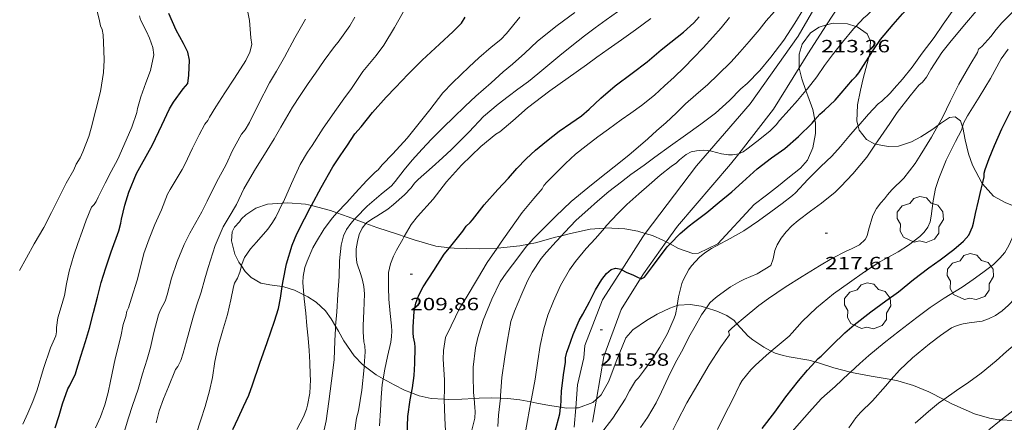
# Model space of a CAD drawing. Units: inches. Extents: x 453999 to 455003, y 4601999 to 4602508.
# Drawn here: x 454308 to 454392, y 4602066 to 4602100 of the extents above; entities that cross this region are included whole.
import ezdxf
from ezdxf.enums import TextEntityAlignment as Align

# ---------------------------------------------------------------- set-up
doc = ezdxf.new("R2010")
doc.units = ezdxf.units.IN
doc.header["$MEASUREMENT"] = 0
for name, color, linetype, lineweight in [('ARBRE', 7, 'Continuous', 0), ('BOSC', 7, 'Continuous', 0), ('CAMI i PISTA FORESTAL', 7, 'Continuous', 0), ('CORBA DE NIVELL', 7, 'Continuous', 0), ('CORBA MESTRA', 7, 'Continuous', 0), ('COTA ALTIMETRICA', 7, 'Continuous', 0)]:
    doc.layers.add(name, color=color, linetype=linetype, lineweight=lineweight)
doc.styles.add('Style-Arial', font='ARIAL.TTF')
doc.linetypes.add('bosc', pattern='A,-2.235,[9,dgnlstyle-mataro.shx,S=0.035752,R=0,X=0,Y=0],-2.235', length=4.47)

# ---------------------------------------------------------------- blocks, each defined once
blk = doc.blocks.new('COTA')
at = {"color": 0, "linetype": 'ByBlock', "lineweight": -2}
blk.add_line((0, 0), (0.2, 0), dxfattribs=at)
blk = doc.blocks.new('ARBRE')
at = {"color": 0, "linetype": 'ByBlock', "lineweight": -2, "flags": 128}
blk.add_lwpolyline([(-0.507, -1.872), (-1.415, -1.448), (-1.697, -0.94), (-1.675, -0.342), (-1.951, 0.138), (-1.943, 0.686), (-1.511, 1.208), (-0.871, 1.406), (-0.543, 1.846), (-0.027, 2.012), (0.541, 1.882), (0.933, 1.428), (1.495, 1.262), (1.921, 0.694), (1.969, 0.068), (1.593, -0.562), (1.593, -1.098), (1.229, -1.618), (0.505, -1.886), (-0.049, -1.762), (-0.507, -1.872)], dxfattribs=at)

msp = doc.modelspace()

# ---------------------------------------------------------------- linework, layer by layer
at = {"layer": 'BOSC', "color": 3, "linetype": 'bosc', "lineweight": 20}
for points in [[(454376.755, 4602099.216, 215.66), (454376.133, 4602099.036, 215.66), (454375.39, 4602098.535, 215.66), (454374.693, 4602097.578, 215.66), (454374.428, 4602096.729, 215.692), (454374.428, 4602095.575, 215.771)], [(454379.222, 4602099.086, 215.918), (454378.537, 4602099.313, 215.756), (454377.319, 4602099.378, 215.66), (454376.755, 4602099.216, 215.66)], [(454380.329, 4602096.492, 216.982), (454380.418, 4602096.821, 216.86), (454380.471, 4602097.834, 216.476), (454380.177, 4602098.449, 216.236), (454379.351, 4602099.043, 215.948), (454379.222, 4602099.086, 215.918)], [(454379.419, 4602090.654, 218.625), (454379.311, 4602091.065, 218.46), (454379.373, 4602092.456, 217.996), (454379.624, 4602093.687, 217.692), (454379.846, 4602094.682, 217.516), (454380.185, 4602095.955, 217.18), (454380.329, 4602096.492, 216.982)], [(454374.428, 4602095.575, 215.771), (454374.428, 4602095.557, 215.772), (454374.649, 4602094.656, 215.9), (454375.007, 4602093.668, 216.053)], [(454375.007, 4602093.668, 216.053), (454375.174, 4602093.208, 216.124), (454375.591, 4602092.054, 216.204), (454375.76, 4602091.176, 216.229)], [(454375.76, 4602091.176, 216.229), (454375.813, 4602090.901, 216.236), (454375.807, 4602090.018, 216.332), (454375.604, 4602088.801, 216.556), (454375.144, 4602087.756, 216.812), (454374.555, 4602087.09, 216.988), (454373.487, 4602086.245, 217.228), (454372.672, 4602085.596, 217.388), (454371.682, 4602084.805, 217.548), (454370.613, 4602084.017, 217.772), (454367.542, 4602080.676, 218.028)], [(454388.255, 4602090.592, 222.32), (454388.082, 4602091.093, 221.868), (454387.639, 4602091.447, 221.26), (454387.156, 4602091.382, 220.892), (454386.4, 4602090.872, 220.444), (454386.191, 4602090.719, 220.358)], [(454380.889, 4602089.109, 219.608), (454380.83, 4602089.12, 219.596), (454380.141, 4602089.517, 219.244), (454379.511, 4602090.306, 218.764), (454379.419, 4602090.654, 218.625)], [(454386.191, 4602090.719, 220.358), (454385.741, 4602090.391, 220.172), (454384.74, 4602089.729, 219.916), (454383.941, 4602089.307, 219.836), (454382.835, 4602088.962, 219.836), (454381.966, 4602088.92, 219.82), (454380.889, 4602089.109, 219.608)], [(454389.946, 4602085.762, 223.377), (454389.916, 4602085.795, 223.372), (454389.109, 4602087.339, 223.308), (454388.772, 4602088.294, 223.228), (454388.487, 4602089.482, 222.924), (454388.272, 4602090.542, 222.364), (454388.255, 4602090.592, 222.32)], [(454393.036, 4602083.711, 224.009), (454391.849, 4602084.179, 223.692), (454390.886, 4602084.716, 223.516), (454389.946, 4602085.762, 223.377)], [(454330.736, 4602084.119, 207.448), (454329.452, 4602084.026, 207.436), (454328.465, 4602083.706, 207.436), (454327.617, 4602083.132, 207.436), (454327.261, 4602082.804, 207.436), (454327.098, 4602082.534, 207.436), (454326.651, 4602082.084, 207.42), (454326.469, 4602081.703, 207.42), (454326.415, 4602080.943, 207.42), (454326.699, 4602079.813, 207.42), (454327.016, 4602079.137, 207.42), (454327.25, 4602078.803, 207.427)], [(454333.183, 4602083.915, 207.492), (454332.661, 4602084.046, 207.484), (454331.163, 4602084.15, 207.452), (454330.736, 4602084.119, 207.448)], [(454335.333, 4602083.307, 207.528), (454334.773, 4602083.513, 207.516), (454333.183, 4602083.915, 207.492)], [(454336.812, 4602082.761, 207.57), (454336.272, 4602082.961, 207.548), (454335.333, 4602083.307, 207.528)], [(454337.783, 4602082.402, 207.608), (454336.812, 4602082.761, 207.57)], [(454341.025, 4602081.303, 208.089), (454340.536, 4602081.474, 207.916), (454338.698, 4602082.063, 207.644), (454337.783, 4602082.402, 207.608)], [(454357.955, 4602082.015, 214.535), (454356.754, 4602081.912, 214.172), (454355.085, 4602081.563, 213.596), (454354.325, 4602081.363, 213.257)], [(454361.416, 4602081.554, 215.543), (454360.78, 4602081.742, 215.324), (454359.679, 4602081.948, 215.036), (454358.026, 4602082.021, 214.556), (454357.955, 4602082.015, 214.535)], [(454344.852, 4602080.353, 209.809), (454343.693, 4602080.481, 209.276), (454341.856, 4602081.012, 208.38), (454341.025, 4602081.303, 208.089)], [(454354.325, 4602081.363, 213.257), (454353.831, 4602081.232, 213.036), (454352.12, 4602080.776, 212.316), (454351.536, 4602080.661, 212.097)], [(454363.192, 4602080.84, 216.306), (454362.91, 4602080.987, 216.156), (454362.036, 4602081.371, 215.756), (454361.416, 4602081.554, 215.543)], [(454348.887, 4602080.321, 211.192), (454347.4, 4602080.264, 210.764), (454345.259, 4602080.308, 209.996), (454344.852, 4602080.353, 209.809)], [(454351.536, 4602080.661, 212.097), (454350.798, 4602080.515, 211.82), (454348.903, 4602080.321, 211.196), (454348.887, 4602080.321, 211.192)], [(454363.511, 4602080.672, 216.476), (454363.192, 4602080.84, 216.306)], [(454367.542, 4602080.676, 218.028), (454365.931, 4602079.88, 217.82), (454365.444, 4602079.851, 217.628), (454364.235, 4602080.294, 216.86), (454363.511, 4602080.672, 216.476)], [(454327.25, 4602078.803, 207.427), (454327.576, 4602078.337, 207.436), (454328.062, 4602077.838, 207.516), (454328.885, 4602077.359, 207.948), (454329.661, 4602077.2, 208.476), (454330.702, 4602077.057, 209.093)], [(454330.702, 4602077.057, 209.093), (454330.85, 4602077.036, 209.18), (454331.744, 4602076.763, 209.692), (454332.524, 4602076.369, 210.15)], [(454332.524, 4602076.369, 210.15), (454332.862, 4602076.199, 210.348), (454333.583, 4602075.727, 210.828), (454334.35, 4602074.994, 211.356), (454334.831, 4602074.335, 211.708), (454335.217, 4602073.698, 212.1)], [(454357.276, 4602067.521, 220.364), (454357.669, 4602067.884, 220.364), (454358.336, 4602069.053, 220.332), (454358.95, 4602070.714, 220.172), (454359.761, 4602072.708, 220.156), (454360.367, 4602073.405, 220.284), (454361.516, 4602074.191, 220.588), (454362.423, 4602074.709, 220.844), (454363.494, 4602075.243, 221.068), (454364.126, 4602075.446, 221.097)], [(454364.126, 4602075.446, 221.097), (454364.212, 4602075.473, 221.1), (454365.214, 4602075.549, 221.1), (454366.131, 4602075.41, 221.1), (454366.592, 4602075.266, 221.1)], [(454366.592, 4602075.266, 221.1), (454367.481, 4602074.988, 221.1), (454368.32, 4602074.599, 221.1), (454368.925, 4602074.182, 221.132), (454369.134, 4602073.939, 221.228), (454369.171, 4602073.898, 221.241)], [(454335.217, 4602073.698, 212.1), (454335.462, 4602073.293, 212.348), (454335.925, 4602072.465, 212.812), (454336.78, 4602071.188, 213.228), (454337.489, 4602070.454, 213.308), (454337.636, 4602070.346, 213.316)], [(454369.171, 4602073.898, 221.241), (454370.114, 4602072.847, 221.564), (454370.507, 4602072.536, 221.66), (454371.444, 4602071.923, 221.82), (454372.02, 4602071.603, 222.092), (454372.073, 4602071.576, 222.137)], [(454372.073, 4602071.576, 222.137), (454372.41, 4602071.408, 222.412), (454373.076, 4602071.21, 222.94), (454373.589, 4602071.12, 223.276), (454375.251, 4602070.838, 224.076), (454375.782, 4602070.684, 224.276)], [(454337.636, 4602070.346, 213.316), (454338.659, 4602069.593, 213.372), (454339.245, 4602069.257, 213.516)], [(454375.782, 4602070.684, 224.276), (454376.06, 4602070.604, 224.38), (454377.361, 4602070.167, 224.796), (454378.767, 4602069.812, 225.195)], [(454339.245, 4602069.257, 213.516), (454340.161, 4602068.731, 213.74), (454341.037, 4602068.289, 214.092), (454341.64, 4602068.054, 214.295)], [(454378.767, 4602069.812, 225.195), (454379.165, 4602069.712, 225.308), (454380.537, 4602069.481, 225.644), (454382.222, 4602069.175, 226.114)], [(454382.222, 4602069.175, 226.114), (454382.775, 4602069.075, 226.268), (454384.12, 4602068.689, 226.796), (454385.393, 4602068.154, 227.34), (454386.661, 4602067.482, 227.901)], [(454341.64, 4602068.054, 214.295), (454342.273, 4602067.807, 214.508), (454343.29, 4602067.582, 214.796), (454344.41, 4602067.516, 215.065)], [(454344.41, 4602067.516, 215.065), (454344.757, 4602067.495, 215.148), (454345.888, 4602067.526, 215.372), (454346.93, 4602067.578, 215.848)], [(454346.93, 4602067.578, 215.848), (454347.36, 4602067.599, 216.044), (454348.398, 4602067.623, 216.732), (454349.155, 4602067.602, 217.218)], [(454349.155, 4602067.602, 217.218), (454349.793, 4602067.584, 217.628), (454350.816, 4602067.461, 218.284), (454351.739, 4602067.284, 218.792)], [(454351.739, 4602067.284, 218.792), (454352.239, 4602067.187, 219.068), (454353.304, 4602066.976, 219.532), (454354.257, 4602066.839, 219.851)], [(454354.257, 4602066.839, 219.851), (454354.738, 4602066.769, 220.012), (454355.527, 4602066.791, 220.186)], [(454355.527, 4602066.791, 220.186), (454355.754, 4602066.797, 220.236), (454356.969, 4602067.238, 220.364), (454357.276, 4602067.521, 220.364)], [(454386.661, 4602067.482, 227.901), (454387.347, 4602067.12, 228.204), (454389.279, 4602066.285, 229.004), (454390.526, 4602065.928, 229.452), (454391.328, 4602065.786, 229.708), (454391.536, 4602065.773, 229.776)], [(454391.536, 4602065.773, 229.776), (454392.511, 4602065.716, 230.092), (454393.669, 4602065.707, 230.492)]]:
    msp.add_polyline3d(points, dxfattribs=at)
at = {"layer": 'CAMI i PISTA FORESTAL', "color": 7, "linetype": 'Continuous', "lineweight": 0}
for points in [[(454366.847, 4602088.544, 213.981), (454370.284, 4602092.522, 213.416), (454374.338, 4602098.251, 213.36), (454377.432, 4602103.611, 213.08)], [(454378.893, 4602102.515, 213.28), (454376.755, 4602099.216, 213.267)], [(454376.755, 4602099.216, 213.267), (454375.176, 4602096.777, 213.256), (454374.428, 4602095.575, 213.322)], [(454374.428, 4602095.575, 213.322), (454372.258, 4602092.087, 213.512), (454369.327, 4602088.312, 213.972)], [(454361.416, 4602081.554, 214.785), (454365.758, 4602087.282, 214.16), (454366.847, 4602088.544, 213.981)], [(454369.327, 4602088.312, 213.972), (454368.638, 4602087.424, 214.08), (454364.144, 4602082.168, 214.488), (454363.192, 4602080.84, 214.631)], [(454359.422, 4602078.485, 215.004), (454361.2, 4602081.268, 214.816), (454361.416, 4602081.554, 214.785)], [(454363.192, 4602080.84, 214.631), (454361.264, 4602078.149, 214.92), (454361.008, 4602077.74, 214.958)], [(454356.29, 4602072.058, 215.232), (454357.795, 4602075.935, 215.176), (454359.422, 4602078.485, 215.004)], [(454361.008, 4602077.74, 214.958), (454359.361, 4602075.107, 215.2), (454357.901, 4602071.125, 215.376), (454357.276, 4602067.521, 215.486)], [(454355.527, 4602066.791, 215.611), (454355.684, 4602068.724, 215.632), (454356.216, 4602071.02, 215.416), (454356.29, 4602072.058, 215.232)], [(454355.393, 4602065.151, 215.592), (454355.527, 4602066.791, 215.611)], [(454357.276, 4602067.521, 215.486), (454356.939, 4602065.579, 215.544)]]:
    msp.add_polyline3d(points, dxfattribs=at)
at = {"layer": 'CORBA DE NIVELL', "color": 30, "linetype": 'Continuous', "lineweight": 0}
for points, elevation in [([(454379.222, 4602099.086), (454379.905, 4602099.815), (454380.148, 4602100.005), (454380.603, 4602100.47), (454380.928, 4602100.878), (454381.77, 4602101.858), (454383.07, 4602103.286), (454383.865, 4602104.082), (454384.603, 4602104.794), (454385.717, 4602105.804), (454387.075, 4602106.96), (454388.63, 4602108.234), (454389.486, 4602108.95), (454390.47, 4602109.664), (454391.85, 4602110.63)], 214), ([(454380.297, 4602091.668), (454381.122, 4602092.534), (454381.435, 4602092.763), (454382.135, 4602093.424), (454382.481, 4602093.822), (454383.181, 4602094.621), (454383.993, 4602095.638), (454384.842, 4602096.824), (454385.861, 4602098.157), (454386.619, 4602099.293), (454387.379, 4602100.348), (454388.325, 4602101.606), (454389.268, 4602102.804), (454390.153, 4602103.731), (454390.403, 4602103.945), (454391.283, 4602104.85), (454392.311, 4602106.033)], 216), ([(454382.093, 4602090.879), (454382.736, 4602091.802), (454383.836, 4602093.222), (454384.55, 4602094.127), (454384.856, 4602094.381), (454385.195, 4602094.804), (454385.571, 4602095.438), (454386.492, 4602096.884), (454387.176, 4602097.734), (454388.429, 4602099.236), (454389.583, 4602100.567), (454390.713, 4602101.798), (454391.824, 4602102.883)], 217), ([(454308.463, 4602078.416), (454309.06, 4602079.503), (454309.711, 4602080.686), (454310.529, 4602082.05), (454311.171, 4602083.33), (454311.849, 4602084.698), (454312.424, 4602085.809), (454313.076, 4602086.949), (454313.279, 4602087.433), (454313.608, 4602087.966), (454313.833, 4602088.475), (454314.333, 4602089.763), (454314.526, 4602090.464), (454314.931, 4602092.012), (454315.315, 4602093.59), (454315.589, 4602095.194), (454315.65, 4602096.222), (454315.611, 4602097.059), (454315.543, 4602098.384), (454315.466, 4602098.828), (454315.336, 4602099.147), (454315.232, 4602099.567), (454314.947, 4602100.721)], 198), ([(454386.191, 4602090.719), (454386.548, 4602091.374), (454387.246, 4602092.776), (454387.934, 4602094.186), (454388.861, 4602095.812), (454389.533, 4602096.868), (454389.592, 4602097.173), (454389.879, 4602097.398), (454390.656, 4602098.241), (454391.09, 4602098.842), (454391.569, 4602099.392), (454392.765, 4602100.572)], 218), ([(454375.007, 4602093.668), (454375.101, 4602093.78), (454375.921, 4602094.813), (454376.59, 4602095.775), (454377.26, 4602096.688), (454378.106, 4602097.76), (454379.027, 4602098.878), (454379.222, 4602099.086)], 214), ([(454388.255, 4602090.592), (454388.334, 4602090.888), (454388.686, 4602091.516), (454389.676, 4602093.107), (454390.628, 4602094.677), (454391.535, 4602096.352), (454392.118, 4602097.166)], 219), ([(454370.851, 4602089.354), (454371.942, 4602090.21), (454372.488, 4602090.754), (454372.77, 4602091.113), (454373.602, 4602092.023), (454374.284, 4602092.807), (454375.007, 4602093.668)], 214), ([(454364.126, 4602075.446), (454364.222, 4602076.179), (454364.506, 4602077.315), (454364.652, 4602077.657), (454365.108, 4602078.499), (454365.339, 4602078.817), (454365.992, 4602079.538), (454366.456, 4602079.921), (454367.03, 4602080.294), (454367.438, 4602080.506), (454368.602, 4602081.131), (454369.742, 4602081.783), (454371.006, 4602082.614), (454372.041, 4602083.382), (454373.004, 4602084.106), (454373.879, 4602084.767), (454374.12, 4602085.009), (454375.155, 4602086.139), (454376.279, 4602087.239), (454377.197, 4602088.111), (454377.917, 4602088.923), (454378.624, 4602089.755), (454379.352, 4602090.577), (454379.419, 4602090.654)], 216), ([(454383.278, 4602086.253), (454384.235, 4602087.48), (454384.678, 4602088.166), (454385.635, 4602089.7), (454386.191, 4602090.719)], 218), ([(454386.239, 4602086.223), (454386.874, 4602087.771), (454387.671, 4602089.345), (454388.175, 4602090.293), (454388.255, 4602090.592)], 219), ([(454357.955, 4602082.015), (454358.12, 4602082.207), (454359.085, 4602083.249), (454359.86, 4602083.997), (454360.869, 4602084.914), (454361.746, 4602085.684), (454362.678, 4602086.507), (454363.608, 4602087.237), (454364.059, 4602087.528), (454364.319, 4602087.783), (454364.881, 4602088.236), (454365.286, 4602088.46), (454365.737, 4602088.561), (454366.302, 4602088.605), (454366.642, 4602088.58), (454366.847, 4602088.544)], 214), ([(454366.592, 4602075.266), (454366.887, 4602075.69), (454367.149, 4602075.937), (454367.507, 4602076.207), (454368.621, 4602077.036), (454369.404, 4602077.501), (454369.816, 4602077.692), (454370.879, 4602078.148), (454372.034, 4602078.849), (454372.24, 4602079.399), (454372.37, 4602080.12), (454372.579, 4602080.603), (454372.919, 4602081.149), (454373.336, 4602081.69), (454373.813, 4602082.195), (454374.358, 4602082.664), (454375.404, 4602083.436), (454376.323, 4602084.133), (454377.469, 4602085.062), (454377.95, 4602085.541), (454378.979, 4602086.603), (454380.146, 4602088.026), (454380.889, 4602089.109)], 217), ([(454366.847, 4602088.544), (454367.027, 4602088.512), (454367.852, 4602088.289), (454368.469, 4602088.203), (454368.782, 4602088.223), (454369.327, 4602088.312)], 214), ([(454327.25, 4602078.803), (454327.268, 4602078.869), (454327.514, 4602079.515), (454328.011, 4602080.263), (454328.516, 4602080.832), (454329.472, 4602081.907), (454329.819, 4602082.389), (454330.146, 4602082.94), (454330.736, 4602084.119)], 204), ([(454378.767, 4602069.812), (454379.564, 4602070.549), (454380.333, 4602071.209), (454381.635, 4602072.292), (454382.918, 4602073.312), (454384.391, 4602074.451), (454385.508, 4602075.282), (454386.689, 4602076.079), (454388.217, 4602077.013), (454389.161, 4602077.654), (454389.984, 4602078.25), (454390.863, 4602078.939), (454391.415, 4602079.462), (454391.826, 4602079.95), (454392.185, 4602080.524), (454392.46, 4602081.15), (454392.643, 4602081.816), (454392.861, 4602082.969), (454393.036, 4602083.711)], 221), ([(454332.524, 4602076.369), (454332.44, 4602077.399), (454332.466, 4602077.925), (454332.619, 4602078.662), (454332.81, 4602079.22), (454333.289, 4602080.328), (454333.589, 4602080.87), (454334.259, 4602081.949), (454334.953, 4602082.889), (454335.323, 4602083.295), (454335.333, 4602083.307)], 206), ([(454335.217, 4602073.698), (454335.31, 4602074.918), (454335.416, 4602076.384), (454335.516, 4602077.915), (454335.543, 4602079.237), (454335.679, 4602080.577), (454335.889, 4602081.345), (454336.148, 4602081.888), (454336.494, 4602082.398), (454336.812, 4602082.761)], 207), ([(454384.024, 4602071.027), (454385.457, 4602072.196), (454386.403, 4602072.922), (454387.328, 4602073.555), (454387.796, 4602073.765), (454388.322, 4602073.914), (454388.826, 4602073.974), (454389.914, 4602074.13), (454390.458, 4602074.321), (454391.03, 4602074.614), (454391.598, 4602075.002), (454392.151, 4602075.482), (454392.681, 4602076.043), (454393.149, 4602076.698), (454393.508, 4602077.413), (454394.048, 4602078.763), (454394.675, 4602080.203), (454395.295, 4602081.731), (454395.385, 4602082.16), (454395.504, 4602082.464), (454395.633, 4602082.875)], 222), ([(454388.783, 4602068.966), (454389.827, 4602069.721), (454391.104, 4602070.777), (454391.981, 4602071.561), (454393.262, 4602072.654), (454394.35, 4602073.791), (454395.325, 4602075.035), (454396.289, 4602076.448), (454397.05, 4602077.655), (454397.464, 4602078.194), (454397.644, 4602078.55), (454398.23, 4602079.902), (454398.738, 4602081.953), (454398.973, 4602083.067)], 223), ([(454337.636, 4602070.346), (454337.72, 4602071.521), (454337.683, 4602072.027), (454337.595, 4602072.376), (454337.543, 4602073.218), (454337.544, 4602073.761), (454337.601, 4602074.977), (454337.663, 4602076.437), (454337.613, 4602077.051), (454337.504, 4602077.591), (454337.35, 4602078.069), (454337.009, 4602079.065), (454336.942, 4602079.648), (454336.962, 4602080.248), (454337.063, 4602080.871), (454337.223, 4602081.471), (454337.472, 4602082.016), (454337.783, 4602082.402)], 208), ([(454351.739, 4602067.284), (454351.788, 4602067.559), (454352.097, 4602069.211), (454352.321, 4602070.768), (454352.512, 4602072.079), (454352.835, 4602073.492), (454353.177, 4602074.63), (454353.648, 4602075.833), (454354.256, 4602077.148), (454355.006, 4602078.474), (454355.524, 4602079.179), (454356.418, 4602080.288), (454357.194, 4602081.124), (454357.955, 4602082.015)], 214), ([(454339.245, 4602069.257), (454339.382, 4602070.065), (454339.605, 4602071.135), (454339.897, 4602072.364), (454339.953, 4602072.823), (454339.966, 4602073.271), (454339.947, 4602073.737), (454339.831, 4602074.768), (454339.721, 4602075.985), (454339.691, 4602076.99), (454339.703, 4602078.249), (454339.857, 4602078.991), (454340.101, 4602079.626), (454340.365, 4602080.128), (454340.891, 4602081.072), (454341.025, 4602081.303)], 209), ([(454349.155, 4602067.602), (454349.179, 4602067.838), (454349.289, 4602069.355), (454349.527, 4602071.094), (454349.75, 4602072.52), (454350.052, 4602074.103), (454350.344, 4602074.962), (454350.979, 4602076.442), (454351.452, 4602077.544), (454351.856, 4602078.292), (454352.616, 4602079.439), (454353.047, 4602079.966), (454353.864, 4602080.864), (454354.325, 4602081.363)], 213), ([(454344.41, 4602067.516), (454344.409, 4602067.52), (454344.44, 4602068.362), (454344.425, 4602069.172), (454344.314, 4602070.92), (454344.357, 4602071.648), (454344.514, 4602072.735), (454344.648, 4602073.053), (454344.807, 4602073.321), (454344.995, 4602073.735), (454345.738, 4602075.247), (454346.267, 4602076.11), (454347.222, 4602077.717), (454348.041, 4602079.086), (454348.887, 4602080.321)], 211), ([(454346.93, 4602067.578), (454346.882, 4602068.081), (454346.851, 4602069.505), (454346.854, 4602070.22), (454347.057, 4602071.87), (454347.261, 4602072.736), (454347.714, 4602074.215), (454348.43, 4602075.996), (454349.143, 4602077.462), (454349.638, 4602078.184), (454350.723, 4602079.618), (454351.365, 4602080.473), (454351.536, 4602080.661)], 212), ([(454323.413, 4602064.554), (454323.802, 4602065.763), (454324.167, 4602066.908), (454324.545, 4602068.217), (454324.788, 4602069.355), (454325.008, 4602070.715), (454325.289, 4602072.015), (454325.657, 4602073.274), (454326.079, 4602074.702), (454326.352, 4602075.923), (454326.565, 4602077.049), (454326.662, 4602077.336), (454326.91, 4602077.783), (454327.104, 4602078.266), (454327.25, 4602078.803)], 204), ([(454331.935, 4602064.965), (454332.499, 4602066.015), (454332.751, 4602066.68), (454332.846, 4602067.019), (454333.024, 4602068.033), (454333.082, 4602069.157), (454333.072, 4602069.59), (454333.032, 4602070.617), (454332.968, 4602071.656), (454332.885, 4602072.682), (454332.79, 4602073.724), (454332.703, 4602074.805), (454332.554, 4602076.014), (454332.524, 4602076.369)], 206), ([(454357.64, 4602064.559), (454358.676, 4602065.919), (454359.722, 4602067.535), (454360.068, 4602068.226), (454360.587, 4602069.063), (454360.853, 4602069.317), (454361.266, 4602069.905), (454361.961, 4602070.865), (454362.646, 4602071.931), (454363.292, 4602073.086), (454363.859, 4602074.396), (454363.958, 4602074.695), (454364.125, 4602075.432), (454364.126, 4602075.446)], 216), ([(454361.014, 4602065.128), (454361.591, 4602065.971), (454362.324, 4602067.226), (454362.788, 4602068.141), (454363.353, 4602069.363), (454363.957, 4602070.572), (454364.607, 4602071.798), (454365.11, 4602072.761), (454365.643, 4602073.715), (454366.172, 4602074.662), (454366.592, 4602075.266)], 217), ([(454334.235, 4602064.918), (454334.41, 4602065.7), (454334.652, 4602067.334), (454334.874, 4602069.067), (454335.107, 4602070.861), (454335.157, 4602072.464), (454335.202, 4602073.496), (454335.217, 4602073.698)], 207), ([(454363.536, 4602064.514), (454364.126, 4602065.631), (454364.925, 4602067.216), (454365.867, 4602068.802), (454366.818, 4602070.435), (454367.802, 4602071.959), (454368.552, 4602072.973), (454368.463, 4602073.267), (454368.75, 4602073.526), (454369.171, 4602073.898)], 218), ([(454367.52, 4602064.942), (454368.149, 4602066.232), (454368.755, 4602067.398), (454369.416, 4602068.769), (454369.624, 4602069.1), (454370.332, 4602070.006), (454370.746, 4602070.413), (454371.642, 4602071.211), (454372.073, 4602071.576)], 219), ([(454336.805, 4602064.703), (454336.991, 4602065.908), (454337.155, 4602066.546), (454337.435, 4602068.294), (454337.626, 4602070.211), (454337.636, 4602070.346)], 208), ([(454338.943, 4602065.26), (454339.011, 4602066.558), (454339.065, 4602067.666), (454339.159, 4602068.752), (454339.245, 4602069.257)], 209), ([(454372.833, 4602063.536), (454373.34, 4602064.199), (454374.035, 4602065.013), (454375.311, 4602066.442), (454376.299, 4602067.554), (454376.589, 4602067.811), (454377.483, 4602068.584), (454378.648, 4602069.702), (454378.767, 4602069.812)], 221), ([(454378.632, 4602065.088), (454379.234, 4602065.949), (454379.635, 4602066.395), (454380.637, 4602067.39), (454381.736, 4602068.619), (454382.222, 4602069.175)], 222), ([(454346.61, 4602064.326), (454347.004, 4602065.911), (454347.029, 4602066.475), (454347.002, 4602066.807), (454346.93, 4602067.578)], 212), ([(454348.928, 4602065.211), (454349.007, 4602066.18), (454349.155, 4602067.602)], 213), ([(454344.528, 4602064.302), (454344.468, 4602065.901), (454344.41, 4602067.516)], 211), ([(454351.193, 4602064.281), (454351.452, 4602065.703), (454351.739, 4602067.284)], 214), ([(454384.251, 4602065.48), (454385.38, 4602066.475), (454386.23, 4602067.173), (454386.661, 4602067.482)], 223), ([(454390.473, 4602064.917), (454391.536, 4602065.773)], 224)]:
    msp.add_lwpolyline(points, dxfattribs=dict(at, elevation=elevation))
at = {"layer": 'CORBA DE NIVELL', "color": 30, "linetype": 'Continuous', "lineweight": 0, "flags": 128}
for points, elevation in [([(454354.325, 4602081.363), (454354.584, 4602081.642), (454355.574, 4602082.682), (454356.545, 4602083.562), (454357.379, 4602084.303), (454358.34, 4602085.107), (454359.39, 4602085.915), (454360.189, 4602086.538), (454361.322, 4602087.347), (454362.234, 4602088.019), (454363.545, 4602088.991), (454364.807, 4602089.874), (454366.112, 4602090.813), (454367.358, 4602091.754), (454368.55, 4602092.813), (454369.496, 4602093.798), (454370.032, 4602094.261), (454371.119, 4602095.344), (454372.041, 4602096.483), (454373.148, 4602097.927), (454374.07, 4602099.359), (454374.834, 4602100.597), (454375.529, 4602101.689), (454376.032, 4602102.568)], 213), ([(454314.914, 4602065.093), (454315.318, 4602066.03), (454315.683, 4602067.043), (454315.98, 4602068.076), (454316.168, 4602069.042), (454316.579, 4602070.937), (454317.033, 4602072.842), (454317.238, 4602073.845), (454317.463, 4602074.535), (454317.56, 4602074.969), (454317.705, 4602075.271), (454317.943, 4602076.067), (454318.422, 4602077.603), (454318.739, 4602078.816), (454319.004, 4602079.847), (454319.436, 4602081.092), (454319.934, 4602082.305), (454320.473, 4602083.566), (454320.984, 4602084.871), (454321.227, 4602085.271), (454322.248, 4602086.986), (454322.447, 4602087.399), (454323.111, 4602088.787), (454323.678, 4602089.916), (454324.144, 4602090.819), (454324.411, 4602091.128), (454324.559, 4602091.398), (454325.072, 4602092.27), (454325.853, 4602093.456), (454326.651, 4602094.694), (454327.63, 4602096.204), (454327.97, 4602096.911), (454328.12, 4602097.554), (454328.058, 4602098.131), (454327.925, 4602099.59), (454327.647, 4602101.012)], 201), ([(454330.736, 4602084.119), (454330.797, 4602084.241), (454331.473, 4602085.793), (454332.222, 4602087.402), (454332.833, 4602088.454), (454333.24, 4602089.003), (454334.162, 4602090.469), (454335.282, 4602092.083), (454335.925, 4602092.964), (454336.549, 4602093.845), (454337.529, 4602095.283), (454338.637, 4602096.63), (454339.301, 4602097.515), (454340.208, 4602099.01), (454340.94, 4602100.294)], 204), ([(454336.812, 4602082.761), (454336.918, 4602082.881), (454337.899, 4602083.871), (454339.078, 4602084.886), (454339.952, 4602085.577), (454340.247, 4602085.964), (454341.021, 4602086.95), (454341.7, 4602087.767), (454342.527, 4602088.698), (454343.343, 4602089.528), (454344.355, 4602090.544), (454345.178, 4602091.384), (454346.171, 4602092.324), (454347.093, 4602093.175), (454348.386, 4602094.314), (454349.392, 4602095.234), (454350.195, 4602095.893), (454351.239, 4602096.829), (454352.263, 4602097.801), (454353.135, 4602098.529), (454353.974, 4602099.179), (454355.457, 4602100.262)], 207), ([(454351.536, 4602080.661), (454351.96, 4602081.124), (454352.918, 4602082.078), (454353.807, 4602082.998), (454355.15, 4602084.266), (454356.544, 4602085.428), (454357.426, 4602086.114), (454358.783, 4602087.196), (454360.027, 4602088.194), (454361.641, 4602089.578), (454362.388, 4602090.276), (454363.15, 4602090.932), (454364.062, 4602091.776), (454364.812, 4602092.526), (454365.7, 4602093.294), (454366.695, 4602094.167), (454367.556, 4602094.989), (454368.682, 4602096.1), (454369.412, 4602096.919), (454370.195, 4602097.823), (454371.063, 4602098.787), (454371.653, 4602099.577), (454372.361, 4602100.365)], 212), ([(454355.207, 4602097.457), (454356.262, 4602098.279), (454357.185, 4602098.969), (454358.11, 4602099.636), (454359.056, 4602100.328)], 208), ([(454308.762, 4602065.407), (454309.172, 4602066.334), (454309.611, 4602067.325), (454309.957, 4602068.324), (454310.505, 4602070.114), (454311.104, 4602071.867), (454311.546, 4602072.889), (454311.612, 4602073.219), (454311.596, 4602073.598), (454311.718, 4602074.421), (454312.003, 4602075.339), (454312.277, 4602076.301), (454312.45, 4602077.288), (454312.687, 4602078.36), (454313.064, 4602079.704), (454313.414, 4602080.711), (454313.764, 4602081.717), (454314.111, 4602082.693), (454314.568, 4602083.784), (454314.778, 4602084), (454314.962, 4602084.261), (454315.123, 4602084.623), (454315.725, 4602085.82), (454316.239, 4602086.795), (454316.792, 4602087.861), (454317.493, 4602089.461), (454317.985, 4602090.557), (454318.399, 4602091.8), (454318.466, 4602092.13), (454318.749, 4602093.134), (454319.168, 4602094.301), (454319.553, 4602095.361), (454319.84, 4602096.681), (454319.753, 4602097.294), (454319.48, 4602098.088), (454319.218, 4602098.672), (454318.718, 4602099.636), (454318.617, 4602099.99)], 199), ([(454317.337, 4602064.727), (454317.683, 4602065.936), (454318.021, 4602066.973), (454318.506, 4602068.373), (454318.891, 4602069.677), (454319.275, 4602070.914), (454319.549, 4602071.896), (454319.834, 4602073.156), (454320.237, 4602074.659), (454320.403, 4602075.077), (454320.786, 4602075.814), (454320.953, 4602076.365), (454321.32, 4602077.765), (454321.814, 4602079.194), (454322.417, 4602080.613), (454322.878, 4602081.58), (454323.89, 4602083.378), (454324.345, 4602084.297), (454325.138, 4602085.897), (454325.947, 4602087.392), (454326.486, 4602088.575), (454327.258, 4602089.97), (454327.558, 4602090.322), (454327.93, 4602090.963), (454328.705, 4602092.492), (454329.611, 4602094.308), (454330.213, 4602095.311), (454330.906, 4602096.475), (454331.777, 4602098.125), (454332.664, 4602099.718)], 202), ([(454320.044, 4602065.531), (454320.29, 4602066.534), (454320.643, 4602067.557), (454321.075, 4602068.558), (454321.678, 4602070.025), (454321.878, 4602070.277), (454322.133, 4602070.798), (454322.319, 4602071.426), (454322.612, 4602072.437), (454323.151, 4602074.387), (454323.456, 4602075.436), (454323.83, 4602076.585), (454324.156, 4602077.702), (454324.421, 4602078.684), (454325.022, 4602080.531), (454325.709, 4602082.115), (454326.2, 4602082.962), (454326.838, 4602084.019), (454327.449, 4602085.336), (454328.352, 4602086.891), (454329.425, 4602088.609), (454330.007, 4602089.583), (454330.585, 4602090.564), (454331.568, 4602092.263), (454332.215, 4602093.229), (454332.891, 4602094.244), (454333.505, 4602095.133), (454334.253, 4602096.199), (454335.122, 4602097.398), (454335.428, 4602097.749), (454336.419, 4602099.137), (454336.833, 4602099.885)], 203), ([(454335.333, 4602083.307), (454336.163, 4602084.181), (454336.885, 4602084.97), (454337.866, 4602086.037), (454338.573, 4602086.757), (454338.824, 4602086.957), (454339.157, 4602087.381), (454340.06, 4602088.302), (454341.268, 4602089.631), (454342.51, 4602091.184), (454343.19, 4602092.026), (454344.289, 4602093.469), (454345.1, 4602094.326), (454346.526, 4602095.671), (454347.327, 4602096.418), (454348.37, 4602097.334), (454349.207, 4602097.987), (454349.669, 4602098.492), (454350.809, 4602099.876)], 206), ([(454341.025, 4602081.303), (454341.622, 4602082.322), (454342.146, 4602082.996), (454343.459, 4602084.468), (454344.586, 4602085.935), (454345.855, 4602087.351), (454347.511, 4602088.912), (454348.78, 4602089.952), (454349.113, 4602090.16), (454350.216, 4602091.089), (454351.461, 4602092.19), (454353.339, 4602093.637), (454354.895, 4602094.741), (454356.456, 4602095.839), (454357.33, 4602096.48), (454358.284, 4602097.168), (454359.398, 4602097.948), (454360.6, 4602098.804), (454361.877, 4602099.757)], 209), ([(454348.887, 4602080.321), (454349.232, 4602080.823), (454349.892, 4602081.77), (454350.988, 4602083.343), (454351.984, 4602084.508), (454352.698, 4602085.336), (454352.842, 4602085.612), (454353.09, 4602085.913), (454353.786, 4602086.62), (454354.654, 4602087.467), (454355.524, 4602088.267), (454356.409, 4602088.984), (454357.396, 4602089.729), (454358.3, 4602090.391), (454359.372, 4602091.176), (454360.195, 4602091.757), (454361.083, 4602092.393), (454362.183, 4602093.276), (454363.042, 4602094.058), (454363.866, 4602094.806), (454364.695, 4602095.616), (454365.5, 4602096.434), (454366.299, 4602097.286), (454367.119, 4602098.187), (454367.821, 4602098.962), (454368.543, 4602099.849)], 211), ([(454337.783, 4602082.402), (454337.835, 4602082.466), (454338.281, 4602082.778), (454338.715, 4602083.009), (454339.64, 4602083.627), (454340.12, 4602084.022), (454341.053, 4602084.817), (454341.612, 4602085.428), (454341.902, 4602085.822), (454342.202, 4602086.119), (454343.396, 4602087.175), (454344.269, 4602087.958), (454345.021, 4602088.67), (454345.821, 4602089.445), (454346.515, 4602090.17), (454347.734, 4602091.448), (454348.972, 4602092.511), (454349.801, 4602093.154), (454350.643, 4602093.778), (454351.525, 4602094.43), (454352.323, 4602095.062), (454353.34, 4602095.925), (454354.194, 4602096.636), (454355.207, 4602097.457)], 208), ([(454379.419, 4602090.654), (454380.297, 4602091.668)], 216), ([(454380.889, 4602089.109), (454381.088, 4602089.399), (454382.093, 4602090.879)], 217), ([(454369.327, 4602088.312), (454369.391, 4602088.322), (454369.705, 4602088.474), (454370.008, 4602088.69), (454370.851, 4602089.354)], 214), ([(454369.171, 4602073.898), (454369.692, 4602074.357), (454371.023, 4602075.455), (454371.829, 4602076.048), (454373.257, 4602077.014), (454374.687, 4602077.908), (454376.141, 4602078.809), (454377.193, 4602079.448), (454378.419, 4602080.067), (454378.864, 4602080.242), (454379.531, 4602080.592), (454380.023, 4602081.034), (454380.18, 4602081.354), (454380.287, 4602081.829), (454380.653, 4602083.091), (454380.973, 4602083.672), (454381.329, 4602084.141), (454381.645, 4602084.484), (454381.898, 4602084.827), (454382.277, 4602085.249), (454383.278, 4602086.253)], 218), ([(454372.073, 4602071.576), (454372.755, 4602072.152), (454373.574, 4602072.852), (454373.83, 4602073.149), (454374.69, 4602074.103), (454375.89, 4602075.27), (454377.348, 4602076.452), (454378.684, 4602077.402), (454379.956, 4602078.293), (454381.259, 4602079.151), (454382.813, 4602080), (454383.683, 4602080.556), (454384.637, 4602081.287), (454385.002, 4602081.665), (454385.315, 4602082.089), (454385.522, 4602082.533), (454385.613, 4602083.016), (454385.78, 4602084.319), (454385.979, 4602085.367), (454386.239, 4602086.223)], 219), ([(454382.222, 4602069.175), (454382.934, 4602069.99), (454384.024, 4602071.027)], 222), ([(454386.661, 4602067.482), (454387.738, 4602068.254), (454388.783, 4602068.966)], 223), ([(454391.536, 4602065.773), (454391.631, 4602065.85), (454392.88, 4602066.822), (454394.02, 4602067.879), (454394.363, 4602068.261), (454394.714, 4602068.589)], 224)]:
    msp.add_lwpolyline(points, dxfattribs=dict(at, elevation=elevation))
at = {"layer": 'CORBA MESTRA', "color": 30, "linetype": 'Continuous', "lineweight": 30}
for points, elevation in [([(454380.329, 4602096.492), (454380.668, 4602097.027), (454381.321, 4602097.977), (454382.374, 4602099.242), (454383.169, 4602100.164), (454384.052, 4602101.1), (454384.952, 4602101.955), (454385.698, 4602102.682), (454386.451, 4602103.371), (454387.59, 4602104.373), (454388.403, 4602105.089), (454389.202, 4602105.775), (454390.248, 4602106.694), (454391.339, 4602107.618), (454392.67, 4602108.716)], 215), ([(454364.662, 4602098.601), (454365.52, 4602099.398), (454365.97, 4602099.898)], 210), ([(454375.76, 4602091.176), (454376.189, 4602091.659), (454376.579, 4602091.995), (454377.469, 4602092.843), (454377.979, 4602093.434), (454378.946, 4602094.57), (454379.267, 4602094.878), (454379.484, 4602095.162), (454380.084, 4602096.104), (454380.329, 4602096.492)], 215), ([(454389.946, 4602085.762), (454390.091, 4602086.354), (454390.072, 4602086.668), (454390.159, 4602086.968), (454390.503, 4602087.907), (454390.947, 4602089.009), (454391.574, 4602090.415), (454392.339, 4602091.952)], 220), ([(454365.506, 4602082.474), (454366.623, 4602083.339), (454367.679, 4602084.216), (454368.747, 4602085.076), (454369.637, 4602085.904), (454370.894, 4602087.038), (454372.103, 4602087.948), (454373.217, 4602088.762), (454374.376, 4602089.764), (454375.523, 4602090.909), (454375.76, 4602091.176)], 215), ([(454375.782, 4602070.684), (454376.043, 4602070.97), (454376.284, 4602071.168), (454377.218, 4602072.101), (454378.301, 4602073.142), (454379.085, 4602073.808), (454380.5, 4602074.926), (454381.776, 4602075.844), (454382.84, 4602076.604), (454384.104, 4602077.645), (454385.4, 4602078.645), (454386.367, 4602079.322), (454387.507, 4602080.184), (454388.328, 4602080.901), (454388.779, 4602081.421), (454389.101, 4602082.106), (454389.194, 4602082.42), (454389.347, 4602083.24), (454389.602, 4602084.327), (454389.834, 4602085.305), (454389.946, 4602085.762)], 220), ([(454330.702, 4602077.057), (454330.774, 4602077.556), (454331.067, 4602078.992), (454331.545, 4602080.577), (454331.926, 4602081.518), (454332.596, 4602082.792), (454333.077, 4602083.716), (454333.183, 4602083.915)], 205), ([(454341.64, 4602068.054), (454341.728, 4602068.485), (454341.869, 4602069.531), (454341.932, 4602070.557), (454341.953, 4602071.914), (454341.915, 4602072.277), (454341.803, 4602072.785), (454341.773, 4602073.135), (454341.785, 4602073.642), (454341.867, 4602074.94), (454342.013, 4602075.652), (454342.252, 4602076.342), (454342.63, 4602077.037), (454343.521, 4602078.422), (454344.4, 4602079.789), (454344.852, 4602080.353)], 210), ([(454361.008, 4602077.74), (454361.08, 4602077.708), (454361.34, 4602077.853), (454362.015, 4602078.766), (454363.266, 4602080.418), (454363.511, 4602080.672)], 215), ([(454354.257, 4602066.839), (454354.329, 4602068.203), (454354.503, 4602069.574), (454354.661, 4602070.652), (454354.656, 4602071.029), (454354.77, 4602071.514), (454354.923, 4602071.875), (454355.32, 4602073.003), (454355.826, 4602074.177), (454356.136, 4602074.731), (454356.704, 4602075.754), (454357.215, 4602076.795), (454357.736, 4602077.663), (454358.147, 4602078.156), (454358.53, 4602078.502), (454358.896, 4602078.627), (454359.363, 4602078.519), (454359.422, 4602078.485)], 215), ([(454359.422, 4602078.485), (454359.804, 4602078.266), (454360.424, 4602078.022), (454360.75, 4602077.853), (454361.008, 4602077.74)], 215), ([(454326.518, 4602064.957), (454326.96, 4602065.916), (454327.427, 4602066.908), (454327.865, 4602067.859), (454328.177, 4602068.746), (454328.794, 4602070.584), (454329.413, 4602072.336), (454330.05, 4602074.125), (454330.38, 4602075.196), (454330.561, 4602076.074), (454330.702, 4602077.057)], 205), ([(454375.128, 4602069.968), (454375.782, 4602070.684)], 220), ([(454341.267, 4602064.456), (454341.323, 4602066.057), (454341.52, 4602067.47), (454341.64, 4602068.054)], 210), ([(454353.77, 4602064.691), (454354.175, 4602066.288), (454354.255, 4602066.808), (454354.257, 4602066.839)], 215)]:
    msp.add_lwpolyline(points, dxfattribs=dict(at, elevation=elevation))
at = {"layer": 'CORBA MESTRA', "color": 30, "linetype": 'Continuous', "lineweight": 30, "flags": 128}
for points, elevation in [([(454311.496, 4602065.094), (454311.821, 4602066.137), (454312.121, 4602067.138), (454312.574, 4602068.403), (454312.74, 4602068.681), (454313.204, 4602069.679), (454313.337, 4602070.06), (454313.667, 4602071.151), (454314.051, 4602072.416), (454314.39, 4602073.542), (454314.743, 4602074.873), (454315.084, 4602076.157), (454315.396, 4602077.391), (454315.791, 4602078.649), (454316.232, 4602080.007), (454316.874, 4602081.775), (454317.048, 4602082.434), (454317.098, 4602082.767), (454317.374, 4602083.962), (454317.719, 4602085.067), (454318.376, 4602086.631), (454318.801, 4602087.392), (454319.718, 4602089.074), (454320.504, 4602090.733), (454321.169, 4602092.107), (454321.51, 4602092.673), (454322.319, 4602093.811), (454322.704, 4602094.252), (454322.79, 4602094.966), (454322.846, 4602096.246), (454322.725, 4602096.907), (454322.358, 4602097.633), (454321.717, 4602098.785), (454321.096, 4602100.196)], 200), ([(454333.183, 4602083.915), (454333.999, 4602085.44), (454334.982, 4602087.188), (454335.601, 4602088.124), (454336.233, 4602089.021), (454336.842, 4602089.999), (454337.365, 4602090.585), (454338.336, 4602091.792), (454339.507, 4602093.111), (454340.294, 4602093.906), (454341.369, 4602095.034), (454342.553, 4602096.23), (454344.011, 4602097.593), (454345.164, 4602098.659), (454345.874, 4602099.375), (454346.165, 4602099.887)], 205), ([(454344.852, 4602080.353), (454344.955, 4602080.481), (454345.987, 4602081.741), (454346.268, 4602082.162), (454346.602, 4602082.474), (454346.804, 4602082.708), (454347.775, 4602083.979), (454348.945, 4602085.272), (454349.844, 4602086.248), (454350.548, 4602087.068), (454351.331, 4602087.875), (454352.122, 4602088.6), (454353.059, 4602089.368), (454354.138, 4602090.207), (454355.119, 4602090.884), (454356.028, 4602091.53), (454356.655, 4602092.086), (454357.655, 4602093.001), (454358.879, 4602094.049), (454360.308, 4602095.133), (454361.568, 4602096.088), (454362.763, 4602097.115), (454363.563, 4602097.758), (454364.662, 4602098.601)], 210), ([(454363.511, 4602080.672), (454364.36, 4602081.55), (454365.124, 4602082.202), (454365.506, 4602082.474)], 215), ([(454371.301, 4602065.033), (454372.384, 4602066.425), (454373.318, 4602067.734), (454374.372, 4602069.087), (454375.128, 4602069.968)], 220)]:
    msp.add_lwpolyline(points, dxfattribs=dict(at, elevation=elevation))

# ---------------------------------------------------------------- block references
at = {"layer": 'ARBRE', "color": 3, "linetype": 'Continuous', "lineweight": 0, "xscale": 1.000001550400009, "yscale": 1.000001550399986, "zscale": 1.0000015504, "rotation": 359.9995652666707}
for p in [(454384.668, 4602082.684, 219.384), (454388.916, 4602077.845, 220.856), (454380.219, 4602075.369, 220.152)]:
    msp.add_blockref('ARBRE', p, dxfattribs=at)
at = {"layer": 'COTA ALTIMETRICA', "color": 7, "linetype": 'Continuous', "lineweight": 0, "xscale": 1.000001550400009, "yscale": 1.000001550399986, "zscale": 1.0000015504, "rotation": 359.9995652666707}
for p in [(454376.631, 4602081.572, 217.608), (454341.526, 4602078.102, 209.864), (454357.609, 4602073.405, 215.384)]:
    msp.add_blockref('COTA', p, dxfattribs=at)

# ---------------------------------------------------------------- texts
at = {"layer": 'COTA ALTIMETRICA', "color": 7, "linetype": 'Continuous', "lineweight": 0, "style": 'Style-Arial', "width": 1.333331}
for s, p in [('213,26', (454376.292, 4602097.945, 213.256)), ('217,61', (454376.631, 4602079.572, 217.608)), ('209,86', (454341.526, 4602076.102, 209.864)), ('215,38', (454357.609, 4602071.405, 215.384))]:
    msp.add_text(s, height=1.05, rotation=359.99957, dxfattribs=at).set_placement(p, align=Align.TOP_LEFT)

doc.saveas('drawing.dxf')
